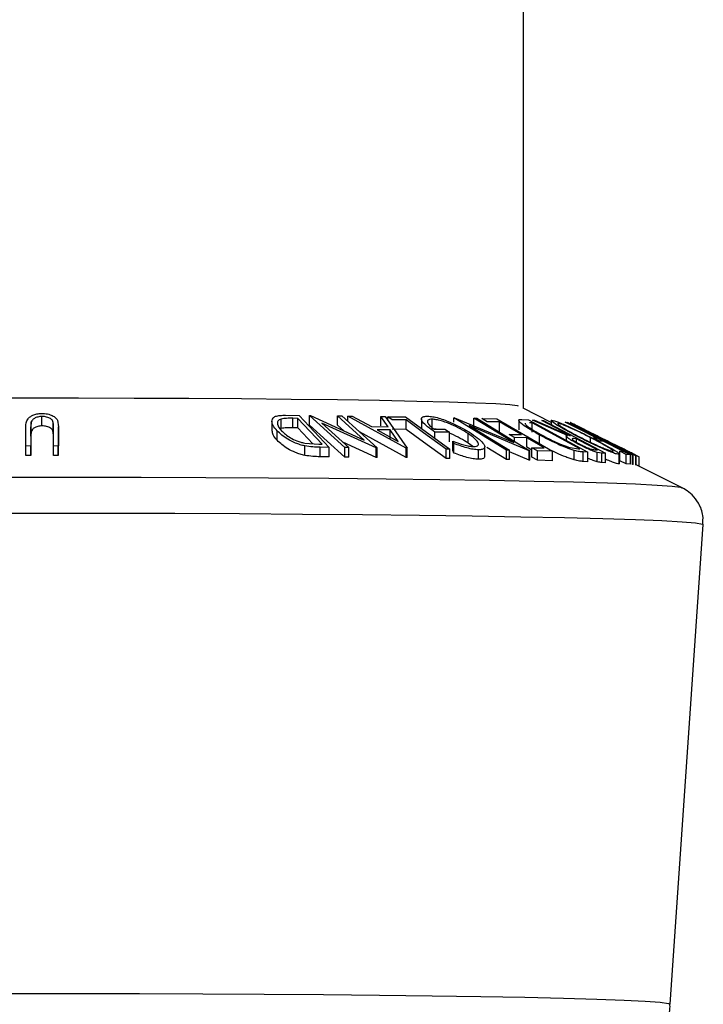
# Model space of a CAD drawing. Extents: x 5 to 292, y 5 to 205.
# Drawn here: x 42 to 44, y 115 to 117 of the extents above; entities that cross this region are included whole.
import ezdxf

# ---------------------------------------------------------------- set-up
doc = ezdxf.new("R2010")
doc.units = 0
doc.layers.get('0').update_dxf_attribs({"linetype": 'CONTINUOUS'})

msp = doc.modelspace()

# ---------------------------------------------------------------- linework, layer by layer
at = {"color": 7, "linetype": 'CONTINUOUS'}
for p, q in [((43.27383, 116.25489), (43.27383, 159.77085)), ((42.25631, 116.21794), (42.25631, 116.23794)), ((42.77097, 116.24055), (42.80027, 116.23994)), ((42.80027, 116.23994), (42.86339, 116.17245)), ((42.82198, 116.23973), (42.82394, 116.23975)), ((42.8965, 116.17215), (42.82198, 116.23973)), ((42.82198, 116.21973), (42.82198, 116.23973)), ((42.82394, 116.23975), (42.93759, 116.18814)), ((42.93759, 116.18814), (42.88127, 116.23924)), ((42.88127, 116.23924), (42.89027, 116.23897)), ((42.88127, 116.21924), (42.88127, 116.23924)), ((42.89027, 116.23897), (42.96479, 116.17139)), ((42.90305, 116.23864), (42.91183, 116.23875)), ((42.90305, 116.22738), (42.90305, 116.23864)), ((43.02642, 116.17098), (42.90305, 116.23864)), ((42.91183, 116.23875), (42.95271, 116.21653)), ((42.98797, 116.21605), (42.97275, 116.23792)), ((42.97275, 116.23792), (42.98188, 116.23757)), ((42.97275, 116.21792), (42.97275, 116.23792)), ((42.98188, 116.23757), (43.02841, 116.17095)), ((42.99653, 116.23092), (42.98747, 116.23748)), ((42.98747, 116.23748), (43.02452, 116.23698)), ((42.98747, 116.22956), (42.98747, 116.23748)), ((43.02452, 116.23698), (43.11818, 116.169)), ((43.33277, 116.22544), (43.27321, 116.2552)), ((42.22228, 116.17549), (42.22242, 116.21586)), ((42.23276, 116.216), (42.23263, 116.17561)), ((42.23387, 116.22647), (42.23276, 116.216)), ((42.23276, 116.196), (42.23276, 116.216)), ((42.23387, 116.20647), (42.23387, 116.22647)), ((42.28028, 116.20494), (42.28028, 116.22494)), ((42.28055, 116.17561), (42.28069, 116.21599)), ((42.28919, 116.22997), (42.29106, 116.21586)), ((42.29106, 116.21586), (42.29092, 116.17548)), ((42.29106, 116.19586), (42.29106, 116.21586)), ((42.74253, 116.22791), (42.74253, 116.20791)), ((42.7619, 116.21257), (42.7619, 116.23257)), ((42.79742, 116.2338), (42.78678, 116.23402)), ((42.78678, 116.21402), (42.78678, 116.23402)), ((42.84842, 116.17924), (42.79742, 116.2338)), ((42.79742, 116.2138), (42.79742, 116.2338)), ((42.8965, 116.15215), (42.82198, 116.21973)), ((42.84802, 116.22394), (42.90507, 116.1722)), ((42.96289, 116.17145), (42.84802, 116.22394)), ((42.89345, 116.20819), (42.88127, 116.21924)), ((42.95271, 116.21653), (42.98797, 116.21605)), ((43.02588, 116.23061), (42.99653, 116.23092)), ((43.02588, 116.21061), (43.02588, 116.23061)), ((43.05854, 116.23272), (43.05854, 116.21275)), ((43.08085, 116.2121), (43.08085, 116.2321)), ((43.12677, 116.23514), (43.12815, 116.23515)), ((43.23853, 116.16671), (43.12677, 116.23514)), ((43.12677, 116.22575), (43.12677, 116.23514)), ((43.12815, 116.23515), (43.25352, 116.18261)), ((43.15907, 116.21911), (43.24464, 116.16671)), ((43.28585, 116.16567), (43.15907, 116.21911)), ((43.25352, 116.18261), (43.16905, 116.23435)), ((43.16905, 116.23435), (43.17545, 116.23403)), ((43.16905, 116.21435), (43.16905, 116.23435)), ((43.17545, 116.23403), (43.28721, 116.1656)), ((43.19766, 116.22685), (43.18605, 116.23359)), ((43.18605, 116.23359), (43.21756, 116.23283)), ((43.22363, 116.22634), (43.19766, 116.22685)), ((43.21756, 116.23283), (43.33531, 116.16451)), ((43.22363, 116.20634), (43.22363, 116.22634)), ((43.26397, 116.22951), (43.26397, 116.20952)), ((43.27057, 116.23152), (43.28473, 116.23063)), ((43.28473, 116.23063), (43.40976, 116.16243)), ((43.29227, 116.22451), (43.28713, 116.22483)), ((43.39333, 116.16936), (43.29227, 116.22451)), ((43.29227, 116.20451), (43.29227, 116.22451)), ((43.36704, 116.19778), (43.29318, 116.23018)), ((43.29318, 116.23018), (43.29768, 116.23014)), ((43.29768, 116.23014), (43.37152, 116.19753)), ((43.31279, 116.22946), (43.31641, 116.22917)), ((43.31641, 116.22917), (43.44718, 116.16022)), ((43.33277, 116.22947), (43.33277, 116.22055)), ((43.36209, 116.22603), (43.36386, 116.22579)), ((43.36386, 116.22579), (43.50044, 116.15688)), ((43.44116, 116.18957), (43.36662, 116.22542)), ((43.36662, 116.22542), (43.3679, 116.22539)), ((43.3679, 116.22539), (43.42859, 116.19609)), ((43.42859, 116.19609), (43.37355, 116.22445)), ((43.37355, 116.22445), (43.37483, 116.22406)), ((43.37483, 116.22406), (43.44244, 116.18936)), ((42.23276, 116.196), (42.23263, 116.15562)), ((42.23387, 116.20647), (42.23276, 116.196)), ((42.28069, 116.196), (42.28028, 116.20494)), ((42.29106, 116.19586), (42.29092, 116.15548)), ((42.75348, 116.18763), (42.75348, 116.20762)), ((42.79742, 116.2138), (42.78678, 116.21402)), ((42.82867, 116.18037), (42.79742, 116.2138)), ((43.02642, 116.15098), (42.92742, 116.20528)), ((42.99253, 116.20961), (42.96455, 116.20998)), ((42.96455, 116.20998), (43.00934, 116.18533)), ((43.00934, 116.18533), (42.99253, 116.20961)), ((42.99253, 116.18961), (42.99253, 116.20961)), ((43.02588, 116.21061), (42.99653, 116.21092)), ((43.08968, 116.21107), (43.08085, 116.2121)), ((43.08518, 116.21108), (43.1077, 116.21103)), ((43.11749, 116.2045), (43.08704, 116.20447)), ((43.08704, 116.1916), (43.08704, 116.20447)), ((43.1077, 116.21103), (43.11749, 116.2045)), ((43.11749, 116.18451), (43.11749, 116.2045)), ((43.15725, 116.18184), (43.15725, 116.20184)), ((43.25538, 116.19337), (43.24386, 116.20005)), ((43.24386, 116.20005), (43.26983, 116.19953)), ((43.30816, 116.17869), (43.30816, 116.19869)), ((43.36404, 116.203), (43.36404, 116.18737)), ((43.37152, 116.19753), (43.37359, 116.19739)), ((42.23263, 116.17561), (42.22228, 116.17549)), ((42.22228, 116.15549), (42.22228, 116.17549)), ((42.23263, 116.15562), (42.23263, 116.17561)), ((42.29092, 116.17548), (42.28055, 116.17561)), ((42.28055, 116.15561), (42.28055, 116.17561)), ((42.29092, 116.15548), (42.29092, 116.17548)), ((42.81164, 116.18166), (42.84192, 116.17937)), ((42.81203, 116.15562), (42.81203, 116.17561)), ((42.84192, 116.17937), (42.84842, 116.17924)), ((42.96289, 116.15145), (42.89245, 116.18364)), ((43.12699, 116.18068), (43.12501, 116.18568)), ((43.12501, 116.16569), (43.12501, 116.18568)), ((43.12699, 116.16069), (43.12699, 116.18068)), ((43.16705, 116.1744), (43.15725, 116.18184)), ((43.19213, 116.15359), (43.19213, 116.17358)), ((43.28135, 116.19284), (43.25538, 116.19337)), ((43.25538, 116.18509), (43.25538, 116.19337)), ((43.28135, 116.17284), (43.28135, 116.19284)), ((43.3863, 116.19068), (43.37987, 116.19116)), ((43.3863, 116.18351), (43.3863, 116.19068)), ((43.41577, 116.18335), (43.41577, 116.19308)), ((43.43526, 116.18601), (43.42177, 116.19282)), ((43.42177, 116.19282), (43.42902, 116.19226)), ((43.44251, 116.18545), (43.43526, 116.18601)), ((43.50477, 116.15636), (43.44116, 116.18957)), ((43.44244, 116.18936), (43.51253, 116.15508)), ((43.48521, 116.1639), (43.44251, 116.18545)), ((43.51126, 116.15544), (43.45484, 116.18294)), ((43.45484, 116.18294), (43.50602, 116.15631)), ((42.23263, 116.15562), (42.22228, 116.15549)), ((42.29092, 116.15548), (42.28055, 116.15561)), ((42.86339, 116.17245), (42.84431, 116.17288)), ((42.84431, 116.15288), (42.84431, 116.17288)), ((42.86339, 116.15246), (42.84431, 116.15288)), ((42.86339, 116.15246), (42.86339, 116.17245)), ((42.90507, 116.1722), (42.8965, 116.17215)), ((42.8965, 116.15215), (42.8965, 116.17215)), ((42.90507, 116.1522), (42.8965, 116.15215)), ((42.90507, 116.1522), (42.90507, 116.1722)), ((42.96479, 116.17139), (42.96289, 116.17145)), ((42.96289, 116.15145), (42.96289, 116.17145)), ((42.96479, 116.15139), (42.96479, 116.17139)), ((43.02642, 116.15098), (43.02642, 116.17098)), ((43.02841, 116.17095), (43.02642, 116.17098)), ((43.02841, 116.15095), (43.02841, 116.17095)), ((43.11048, 116.14918), (43.11048, 116.16918)), ((43.11818, 116.169), (43.11048, 116.16918)), ((43.11818, 116.149), (43.11818, 116.169)), ((43.12699, 116.16069), (43.12501, 116.16569)), ((43.17889, 116.14751), (43.17889, 116.16751)), ((43.23853, 116.14671), (43.19629, 116.17258)), ((43.24464, 116.16671), (43.23853, 116.16671)), ((43.23853, 116.14671), (43.23853, 116.16671)), ((43.24464, 116.14672), (43.24464, 116.16671)), ((43.28585, 116.14568), (43.24464, 116.16305)), ((43.29196, 116.16669), (43.28135, 116.17284)), ((43.28721, 116.1656), (43.28585, 116.16567)), ((43.28585, 116.14568), (43.28585, 116.16567)), ((43.28721, 116.1456), (43.28721, 116.1656)), ((43.30357, 116.16528), (43.29196, 116.17201)), ((43.29196, 116.17201), (43.31816, 116.17148)), ((43.29196, 116.15202), (43.29196, 116.17201)), ((43.30357, 116.14528), (43.30357, 116.16528)), ((43.33531, 116.16451), (43.30357, 116.16528)), ((43.33531, 116.14452), (43.33531, 116.16451)), ((43.37284, 116.17211), (43.39019, 116.16955)), ((43.38153, 116.14605), (43.38153, 116.16604)), ((43.39019, 116.16955), (43.39333, 116.16936)), ((43.40976, 116.16243), (43.40052, 116.16302)), ((43.40052, 116.14302), (43.40052, 116.16302)), ((43.40976, 116.14243), (43.40976, 116.16243)), ((43.42435, 116.16762), (43.43074, 116.16725)), ((43.43995, 116.16072), (43.42994, 116.16205)), ((43.42994, 116.14205), (43.42994, 116.16205)), ((43.44718, 116.16022), (43.43995, 116.16072)), ((43.43995, 116.14072), (43.43995, 116.16072)), ((43.44718, 116.14022), (43.44718, 116.16022)), ((43.47605, 116.13755), (43.47605, 116.15755)), ((43.47736, 116.13825), (43.47736, 116.15825)), ((43.49142, 116.15769), (43.47796, 116.16447)), ((43.47796, 116.16447), (43.48521, 116.1639)), ((43.47796, 116.14448), (43.47796, 116.16447)), ((43.49142, 116.13769), (43.49142, 116.15769)), ((43.50044, 116.15688), (43.49142, 116.15769)), ((43.50044, 116.13688), (43.50044, 116.15688)), ((43.50602, 116.15631), (43.50477, 116.15636)), ((43.50477, 116.13637), (43.50477, 116.15636)), ((43.50602, 116.13631), (43.50602, 116.15631)), ((43.51253, 116.15508), (43.51126, 116.15544)), ((43.51126, 116.13544), (43.51126, 116.15544)), ((43.51253, 116.13508), (43.51253, 116.15508)), ((43.51857, 116.13261), (43.51857, 116.15241)), ((42.96479, 116.15139), (42.96289, 116.15145)), ((43.02841, 116.15095), (43.02642, 116.15098)), ((43.11818, 116.149), (43.11048, 116.14918)), ((43.24464, 116.14672), (43.23853, 116.14671)), ((43.28721, 116.1456), (43.28585, 116.14568)), ((43.30357, 116.14528), (43.29196, 116.15202)), ((43.33531, 116.14452), (43.30357, 116.14528)), ((43.40976, 116.14243), (43.40052, 116.14302)), ((43.44718, 116.14022), (43.43995, 116.14072)), ((43.47702, 116.13825), (43.47605, 116.13755)), ((43.47796, 116.14757), (43.47736, 116.14787)), ((43.49142, 116.13769), (43.47796, 116.14448)), ((43.50044, 116.13688), (43.49142, 116.13769)), ((43.50602, 116.13631), (43.50477, 116.13637)), ((43.51253, 116.13508), (43.51126, 116.13544)), ((43.6093, 116.08728), (43.51253, 116.13563)), ((43.6088, 116.0875), (43.6093, 116.08728)), ((43.58425, 114.99586), (43.65416, 116.00938))]:
    msp.add_line(p, q, dxfattribs=at)
at = {"color": 7, "linetype": 'CONTINUOUS', "flags": 128}
for points in [[(42.09568, 116.27701), (42.21422, 116.27722), (42.33338, 116.27719), (42.45147, 116.27691), (42.56684, 116.27639), (42.67788, 116.27563), (42.78302, 116.27466), (42.88078, 116.27347), (42.9698, 116.27208), (43.04883, 116.27053), (43.11675, 116.26882), (43.17262, 116.26698), (43.21564, 116.26504), (43.24522, 116.26303), (43.26094, 116.26097), (43.26301, 116.2603)], [(43.11048, 116.16918), (43.06311, 116.20358), (43.02588, 116.23061)], [(43.26983, 116.19953), (43.24396, 116.21454), (43.22363, 116.22634)], [(43.37359, 116.19739), (43.33954, 116.21535), (43.31279, 116.22946)], [(43.42902, 116.19226), (43.39154, 116.21117), (43.36209, 116.22603)], [(43.11048, 116.14918), (43.06311, 116.18358), (43.02588, 116.21061)], [(43.31816, 116.17148), (43.29755, 116.18344), (43.28135, 116.19284)], [(43.43074, 116.16725), (43.40585, 116.18037), (43.3863, 116.19068)], [(42.1887, 116.11003), (42.32793, 116.11003), (42.46642, 116.10978), (42.60269, 116.10928), (42.73531, 116.10854), (42.86287, 116.10756), (42.98401, 116.10637), (43.09746, 116.10496), (43.20201, 116.10335), (43.29654, 116.10157), (43.38007, 116.09963), (43.4517, 116.09754), (43.51068, 116.09534), (43.55637, 116.09305), (43.5883, 116.09068), (43.60613, 116.08827), (43.6088, 116.0875)], [(42.11476, 116.03365), (42.25601, 116.03378), (42.39729, 116.03366), (42.53713, 116.03329), (42.6741, 116.03267), (42.80681, 116.03182), (42.93388, 116.03073), (43.05402, 116.02943), (43.16598, 116.02792), (43.26863, 116.02622), (43.3609, 116.02435), (43.44186, 116.02233), (43.51066, 116.02017), (43.56661, 116.0179), (43.60913, 116.01555), (43.63778, 116.01313), (43.65227, 116.01068), (43.65416, 116.00938)], [(42.19002, 115.01901), (42.32659, 115.01901), (42.46242, 115.01876), (42.59609, 115.01828), (42.72617, 115.01755), (42.85129, 115.0166), (42.97012, 115.01542), (43.08139, 115.01404), (43.18394, 115.01246), (43.27667, 115.01072), (43.3586, 115.00881), (43.42886, 115.00676), (43.48671, 115.00461), (43.53153, 115.00235), (43.56285, 115.00003), (43.58033, 114.99767), (43.58425, 114.99586)]]:
    msp.add_lwpolyline(points, dxfattribs=at)
at = {"color": 7, "linetype": 'CONTINUOUS'}
for points, knots in [([(42.22242, 116.21586), (42.22244, 116.2218), (42.22247, 116.22924), (42.231, 116.23735), (42.23705, 116.24095), (42.24555, 116.24368), (42.25234, 116.24409), (42.25575, 116.2443)], [0, 0, 0, 0, 0.498787, 0.6243182, 0.7496135, 0.8743805, 1, 1, 1, 1]), ([(42.25631, 116.23794), (42.25474, 116.23788), (42.2516, 116.23775), (42.24588, 116.23655), (42.24018, 116.23412), (42.23588, 116.23044), (42.23454, 116.22779), (42.23387, 116.22647)], [0, 0, 0, 0, 0.12536756, 0.25076858, 0.50027404, 0.74953166, 1, 1, 1, 1]), ([(42.25575, 116.2443), (42.25788, 116.24425), (42.26212, 116.24416), (42.27024, 116.24296), (42.27888, 116.24008), (42.28592, 116.23532), (42.2881, 116.23175), (42.28919, 116.22997)], [0, 0, 0, 0, 0.1252631, 0.2500782, 0.4998453, 0.7496734, 1, 1, 1, 1]), ([(42.28028, 116.22494), (42.27988, 116.22644), (42.27906, 116.22945), (42.27474, 116.23374), (42.268, 116.23632), (42.26164, 116.23773), (42.25809, 116.23787), (42.25631, 116.23794)], [0, 0, 0, 0, 0.2497682, 0.4984076, 0.7479428, 0.8737176, 1, 1, 1, 1]), ([(42.75348, 116.20762), (42.75031, 116.21144), (42.74398, 116.21905), (42.74171, 116.22828), (42.74411, 116.23478), (42.74962, 116.23863), (42.75937, 116.24041), (42.76709, 116.2405), (42.77097, 116.24055)], [0, 0, 0, 0, 0.2500469, 0.4985592, 0.6245441, 0.7488971, 0.8735215, 1, 1, 1, 1]), ([(43.08704, 116.20447), (43.08158, 116.20829), (43.07072, 116.2159), (43.06147, 116.22517), (43.05821, 116.23164), (43.05868, 116.23567), (43.06324, 116.23812), (43.06867, 116.23839), (43.07139, 116.23853)], [0, 0, 0, 0, 0.2507762, 0.4991971, 0.6245174, 0.7495512, 0.8743325, 1, 1, 1, 1]), ([(43.07139, 116.23853), (43.07488, 116.23831), (43.08185, 116.23786), (43.09494, 116.23476), (43.10849, 116.23026), (43.11719, 116.22661), (43.12154, 116.22477)], [0, 0, 0, 0, 0.25037707, 0.49998421, 0.74942782, 1, 1, 1, 1]), ([(42.25631, 116.21794), (42.25474, 116.21788), (42.2516, 116.21776), (42.24588, 116.21655), (42.24018, 116.21412), (42.23588, 116.21044), (42.23454, 116.2078), (42.23387, 116.20647)], [0, 0, 0, 0, 0.1253676, 0.2507686, 0.500274, 0.7495317, 1, 1, 1, 1]), ([(42.28028, 116.20494), (42.27988, 116.20645), (42.27906, 116.20945), (42.27474, 116.21374), (42.268, 116.21632), (42.26164, 116.21774), (42.25809, 116.21787), (42.25631, 116.21794)], [0, 0, 0, 0, 0.2497682, 0.4984076, 0.7479428, 0.8737176, 1, 1, 1, 1]), ([(42.28069, 116.21599), (42.28069, 116.21612), (42.28069, 116.21761), (42.28071, 116.22059), (42.28043, 116.22345), (42.28028, 116.22494)], [0, 0, 0, 0, 0.0427561, 0.5000985, 1, 1, 1, 1]), ([(42.7619, 116.23257), (42.76042, 116.23194), (42.75745, 116.23069), (42.75419, 116.22715), (42.75303, 116.21971), (42.75884, 116.21257), (42.76272, 116.20782)], [0, 0, 0, 0, 0.12600427, 0.25173165, 0.50155725, 1, 1, 1, 1]), ([(42.78678, 116.23402), (42.78226, 116.23409), (42.77326, 116.23425), (42.76568, 116.23313), (42.7619, 116.23257)], [0, 0, 0, 0, 0.5019715, 1, 1, 1, 1]), ([(43.08085, 116.2321), (43.07901, 116.23204), (43.07534, 116.23192), (43.07206, 116.23047), (43.07084, 116.22817), (43.0715, 116.22433), (43.07571, 116.21856), (43.08202, 116.21358), (43.08518, 116.21108)], [0, 0, 0, 0, 0.1253285, 0.2501708, 0.3752249, 0.5004986, 0.7496901, 1, 1, 1, 1]), ([(43.15725, 116.20184), (43.15189, 116.20516), (43.14123, 116.21176), (43.1248, 116.21978), (43.11069, 116.22537), (43.09993, 116.2288), (43.08944, 116.23136), (43.08372, 116.23185), (43.08085, 116.2321)], [0, 0, 0, 0, 0.2504976, 0.4989144, 0.6247168, 0.7505791, 0.8751799, 1, 1, 1, 1]), ([(43.12154, 116.22477), (43.12957, 116.22105), (43.14563, 116.2136), (43.15816, 116.20561), (43.16443, 116.20162)], [0, 0, 0, 0, 0.4996777, 1, 1, 1, 1]), ([(43.30816, 116.19869), (43.30127, 116.20255), (43.28752, 116.21026), (43.27359, 116.21956), (43.26582, 116.22603), (43.26316, 116.22981), (43.26539, 116.23148), (43.26883, 116.23151), (43.27057, 116.23152)], [0, 0, 0, 0, 0.25044112, 0.49924079, 0.62549497, 0.74979025, 0.8738949, 1, 1, 1, 1]), ([(43.27757, 116.22359), (43.27768, 116.223), (43.2779, 116.22183), (43.28118, 116.21834), (43.2912, 116.21082), (43.30399, 116.2036), (43.31251, 116.19879)], [0, 0, 0, 0, 0.1253009, 0.2504487, 0.5004365, 1, 1, 1, 1]), ([(43.39094, 116.19418), (43.38327, 116.19819), (43.36799, 116.20617), (43.3483, 116.21755), (43.33574, 116.2258), (43.33198, 116.22975), (43.33341, 116.2301), (43.33412, 116.23027)], [0, 0, 0, 0, 0.25051891, 0.49897189, 0.74906916, 0.87426624, 1, 1, 1, 1]), ([(43.33412, 116.23027), (43.33574, 116.22996), (43.33897, 116.22933), (43.34789, 116.22605), (43.35877, 116.22145), (43.37429, 116.21447), (43.39481, 116.2047), (43.41061, 116.1967), (43.41855, 116.19269)], [0, 0, 0, 0, 0.125312, 0.2499848, 0.375356, 0.5008378, 0.7492752, 1, 1, 1, 1]), ([(43.3473, 116.22354), (43.34679, 116.22337), (43.34576, 116.22303), (43.34832, 116.22052), (43.35291, 116.21715), (43.36148, 116.21171), (43.37513, 116.20392), (43.38751, 116.19745), (43.39369, 116.19423)], [0, 0, 0, 0, 0.126073, 0.2517211, 0.3765314, 0.502073, 0.7515414, 1, 1, 1, 1]), ([(43.41577, 116.19308), (43.40937, 116.19632), (43.39661, 116.20279), (43.37685, 116.21218), (43.36108, 116.21913), (43.3513, 116.22275), (43.34863, 116.22328), (43.3473, 116.22354)], [0, 0, 0, 0, 0.2507118, 0.499895, 0.7496662, 0.874756, 1, 1, 1, 1]), ([(43.44506, 116.1892), (43.43698, 116.19324), (43.42089, 116.20129), (43.39816, 116.21273), (43.38176, 116.22098), (43.37384, 116.2249), (43.37297, 116.22523), (43.37254, 116.2254)], [0, 0, 0, 0, 0.250668, 0.4991764, 0.7492877, 0.8743351, 1, 1, 1, 1]), ([(42.75348, 116.18763), (42.75013, 116.19149), (42.74405, 116.19849), (42.7434, 116.205), (42.74311, 116.20791)], [0, 0, 0, 0, 0.5518904, 1, 1, 1, 1]), ([(42.81203, 116.17561), (42.80862, 116.17646), (42.8018, 116.17816), (42.78915, 116.18274), (42.76981, 116.19228), (42.76001, 116.20149), (42.75348, 116.20762)], [0, 0, 0, 0, 0.1251184, 0.2498973, 0.5002762, 1, 1, 1, 1]), ([(42.78678, 116.21402), (42.78226, 116.2141), (42.77326, 116.21425), (42.76568, 116.21313), (42.7619, 116.21257)], [0, 0, 0, 0, 0.5019715, 1, 1, 1, 1]), ([(42.76272, 116.20782), (42.7681, 116.20274), (42.77618, 116.19513), (42.79244, 116.18729), (42.8031, 116.1836), (42.80879, 116.1823), (42.81164, 116.18166)], [0, 0, 0, 0, 0.4989354, 0.7489191, 0.8746962, 1, 1, 1, 1]), ([(43.15725, 116.18184), (43.1519, 116.18513), (43.14122, 116.1917), (43.12703, 116.19887), (43.11875, 116.20207), (43.11749, 116.20256)], [0, 0, 0, 0, 0.4591327, 0.9175896, 1, 1, 1, 1]), ([(43.16863, 116.17421), (43.17083, 116.17435), (43.17522, 116.17464), (43.17836, 116.17683), (43.17923, 116.17986), (43.17736, 116.18486), (43.17052, 116.1923), (43.16169, 116.19865), (43.15725, 116.20184)], [0, 0, 0, 0, 0.1241999, 0.2486437, 0.3749622, 0.5011872, 0.749476, 1, 1, 1, 1]), ([(43.16443, 116.20162), (43.17001, 116.19765), (43.18112, 116.18976), (43.18974, 116.18056), (43.19254, 116.17427), (43.19178, 116.17041), (43.1874, 116.1679), (43.18173, 116.16764), (43.17889, 116.16751)], [0, 0, 0, 0, 0.2501337, 0.4982399, 0.6236679, 0.7491643, 0.8743389, 1, 1, 1, 1]), ([(43.38153, 116.16604), (43.3787, 116.16693), (43.37305, 116.16869), (43.36047, 116.1734), (43.33762, 116.18315), (43.31993, 116.19248), (43.30816, 116.19869)], [0, 0, 0, 0, 0.1251749, 0.2498276, 0.5006843, 1, 1, 1, 1]), ([(43.31251, 116.19879), (43.32224, 116.19365), (43.33684, 116.18594), (43.35572, 116.17794), (43.36604, 116.17413), (43.37058, 116.17279), (43.37284, 116.17211)], [0, 0, 0, 0, 0.4989195, 0.7489212, 0.8747019, 1, 1, 1, 1]), ([(43.38969, 116.17956), (43.38542, 116.18187), (43.37693, 116.18647), (43.36821, 116.19196), (43.36447, 116.19524), (43.36347, 116.19741), (43.36561, 116.19763), (43.36704, 116.19778)], [0, 0, 0, 0, 0.2511258, 0.4990162, 0.6228059, 0.7468294, 1, 1, 1, 1]), ([(43.47605, 116.15755), (43.47445, 116.15783), (43.47125, 116.15841), (43.46239, 116.16142), (43.45141, 116.16581), (43.43567, 116.17256), (43.41485, 116.18215), (43.39893, 116.19016), (43.39094, 116.19418)], [0, 0, 0, 0, 0.12526698, 0.24966371, 0.37489707, 0.50061205, 0.74918352, 1, 1, 1, 1]), ([(43.39369, 116.19423), (43.4001, 116.191), (43.41289, 116.18456), (43.42962, 116.17679), (43.44229, 116.17134), (43.45099, 116.16788), (43.45854, 116.16519), (43.46132, 116.16462), (43.46271, 116.16433)], [0, 0, 0, 0, 0.2499794, 0.4991031, 0.6244437, 0.7495785, 0.8750422, 1, 1, 1, 1]), ([(43.3992, 116.21225), (43.39924, 116.21223), (43.40152, 116.21109), (43.41021, 116.20673), (43.42557, 116.19904), (43.43865, 116.1925), (43.44518, 116.18923)], [0, 0, 0, 0, 0.0035483, 0.204166, 0.6028246, 1, 1, 1, 1]), ([(42.81203, 116.15562), (42.80858, 116.15647), (42.80172, 116.15819), (42.78904, 116.16279), (42.76976, 116.17233), (42.75999, 116.18151), (42.75348, 116.18763)], [0, 0, 0, 0, 0.1263478, 0.2518408, 0.501587, 1, 1, 1, 1]), ([(42.84431, 116.17288), (42.83914, 116.17296), (42.82885, 116.17314), (42.81762, 116.17479), (42.81203, 116.17561)], [0, 0, 0, 0, 0.5022475, 1, 1, 1, 1]), ([(43.12501, 116.18568), (43.13264, 116.1829), (43.14411, 116.17872), (43.15924, 116.17511), (43.16551, 116.17451), (43.16863, 116.17421)], [0, 0, 0, 0, 0.4986126, 0.7498363, 1, 1, 1, 1]), ([(43.17889, 116.16751), (43.17528, 116.16776), (43.16807, 116.16825), (43.14999, 116.17235), (43.13619, 116.17735), (43.12699, 116.18068)], [0, 0, 0, 0, 0.2502999, 0.5003609, 1, 1, 1, 1]), ([(43.37987, 116.19116), (43.37869, 116.19116), (43.37693, 116.19117), (43.37672, 116.19009), (43.37845, 116.18849), (43.38133, 116.18648), (43.38611, 116.18351), (43.39057, 116.18109), (43.3935, 116.1795)], [0, 0, 0, 0, 0.2507209, 0.3759679, 0.5009647, 0.6201516, 0.7501351, 1, 1, 1, 1]), ([(43.42994, 116.16205), (43.42864, 116.16241), (43.42605, 116.16315), (43.41955, 116.16551), (43.41058, 116.16928), (43.39977, 116.17434), (43.39305, 116.17782), (43.38969, 116.17956)], [0, 0, 0, 0, 0.125061, 0.2499719, 0.4997352, 0.7495212, 1, 1, 1, 1]), ([(43.3935, 116.1795), (43.39652, 116.17795), (43.40106, 116.17563), (43.40747, 116.17269), (43.41223, 116.17066), (43.41671, 116.16899), (43.42111, 116.16784), (43.42306, 116.16771), (43.42435, 116.16762)], [0, 0, 0, 0, 0.2488064, 0.3738468, 0.499091, 0.6242087, 0.749169, 1, 1, 1, 1]), ([(43.46271, 116.16433), (43.46324, 116.16449), (43.4643, 116.16479), (43.46146, 116.16729), (43.45663, 116.17059), (43.44798, 116.17585), (43.43435, 116.18344), (43.42196, 116.18987), (43.41577, 116.19308)], [0, 0, 0, 0, 0.1256544, 0.2511074, 0.3761616, 0.5016282, 0.7512145, 1, 1, 1, 1]), ([(43.41855, 116.19269), (43.42618, 116.18872), (43.44141, 116.18082), (43.45809, 116.17155), (43.46887, 116.16506), (43.47495, 116.16096), (43.47815, 116.15803), (43.47675, 116.15771), (43.47605, 116.15755)], [0, 0, 0, 0, 0.2495868, 0.4977541, 0.6233309, 0.748597, 0.8740054, 1, 1, 1, 1]), ([(43.51857, 116.15241), (43.5181, 116.1527), (43.51715, 116.15327), (43.51121, 116.15629), (43.50239, 116.16069), (43.4888, 116.16745), (43.46934, 116.1771), (43.45317, 116.18516), (43.44506, 116.1892)], [0, 0, 0, 0, 0.1255191, 0.2500137, 0.3752703, 0.5010429, 0.7495117, 1, 1, 1, 1]), ([(43.44518, 116.18923), (43.45166, 116.186), (43.46461, 116.17954), (43.47941, 116.17217), (43.48639, 116.16869), (43.48806, 116.16785)], [0, 0, 0, 0, 0.4330059, 0.8645867, 1, 1, 1, 1]), ([(42.84431, 116.15288), (42.83914, 116.15297), (42.82885, 116.15314), (42.81762, 116.15479), (42.81203, 116.15562)], [0, 0, 0, 0, 0.5022475, 1, 1, 1, 1]), ([(43.17889, 116.14751), (43.17528, 116.14776), (43.16807, 116.14825), (43.14999, 116.15235), (43.13619, 116.15735), (43.12699, 116.16069)], [0, 0, 0, 0, 0.2502999, 0.5003609, 1, 1, 1, 1]), ([(43.19187, 116.15359), (43.1918, 116.15253), (43.19165, 116.15015), (43.18732, 116.14791), (43.1817, 116.14765), (43.17889, 116.14751)], [0, 0, 0, 0, 0.2826504, 0.641231, 1, 1, 1, 1]), ([(43.38153, 116.14605), (43.37867, 116.14694), (43.37298, 116.14871), (43.36038, 116.15345), (43.34481, 116.15996), (43.33376, 116.16571), (43.32865, 116.16838)], [0, 0, 0, 0, 0.1761361, 0.3511055, 0.6993831, 1, 1, 1, 1]), ([(43.40052, 116.16302), (43.39802, 116.16315), (43.39303, 116.16342), (43.38535, 116.16517), (43.38153, 116.16604)], [0, 0, 0, 0, 0.5020441, 1, 1, 1, 1]), ([(43.40052, 116.14302), (43.39802, 116.14316), (43.39303, 116.14342), (43.38535, 116.14517), (43.38153, 116.14605)], [0, 0, 0, 0, 0.5020441, 1, 1, 1, 1]), ([(43.42994, 116.14205), (43.42864, 116.14242), (43.42605, 116.14315), (43.41955, 116.14552), (43.41385, 116.14783), (43.41003, 116.14962), (43.40976, 116.14975)], [0, 0, 0, 0, 0.2410742, 0.4818591, 0.9633163, 1, 1, 1, 1]), ([(43.43995, 116.14072), (43.43859, 116.14079), (43.43586, 116.14093), (43.43191, 116.14168), (43.42994, 116.14205)], [0, 0, 0, 0, 0.5011979, 1, 1, 1, 1]), ([(43.47605, 116.13755), (43.47445, 116.13784), (43.47125, 116.1384), (43.4625, 116.1414), (43.45407, 116.14471), (43.44876, 116.147), (43.44718, 116.14768)], [0, 0, 0, 0, 0.2994904, 0.5979277, 0.8801327, 1, 1, 1, 1]), ([(43.65281, 116.00938), (43.65335, 116.01575), (43.65469, 116.03159), (43.64549, 116.05411), (43.63125, 116.0726), (43.61677, 116.0836), (43.60712, 116.08855), (43.60369, 116.08976), (43.60284, 116.09005)], [0, 0, 0, 0, 0.1615013, 0.401793, 0.6004426, 0.7777617, 0.9453282, 1, 1, 1, 1]), ([(43.4624, 114.89849), (43.46545, 114.8987), (43.47839, 114.89958), (43.48954, 114.90098), (43.50515, 114.90384), (43.52077, 114.90858), (43.53966, 114.91813), (43.55969, 114.93456), (43.57595, 114.95955), (43.58463, 114.98189), (43.58368, 114.99457), (43.58355, 114.99623)], [0, 0, 0, 0, 0.0963883, 0.4099856, 0.5547117, 0.6466744, 0.7179193, 0.798605, 0.8880813, 0.9853765, 1, 1, 1, 1])]:
    msp.add_open_spline(points, degree=3, knots=knots, dxfattribs=at)

doc.saveas('drawing.dxf')
